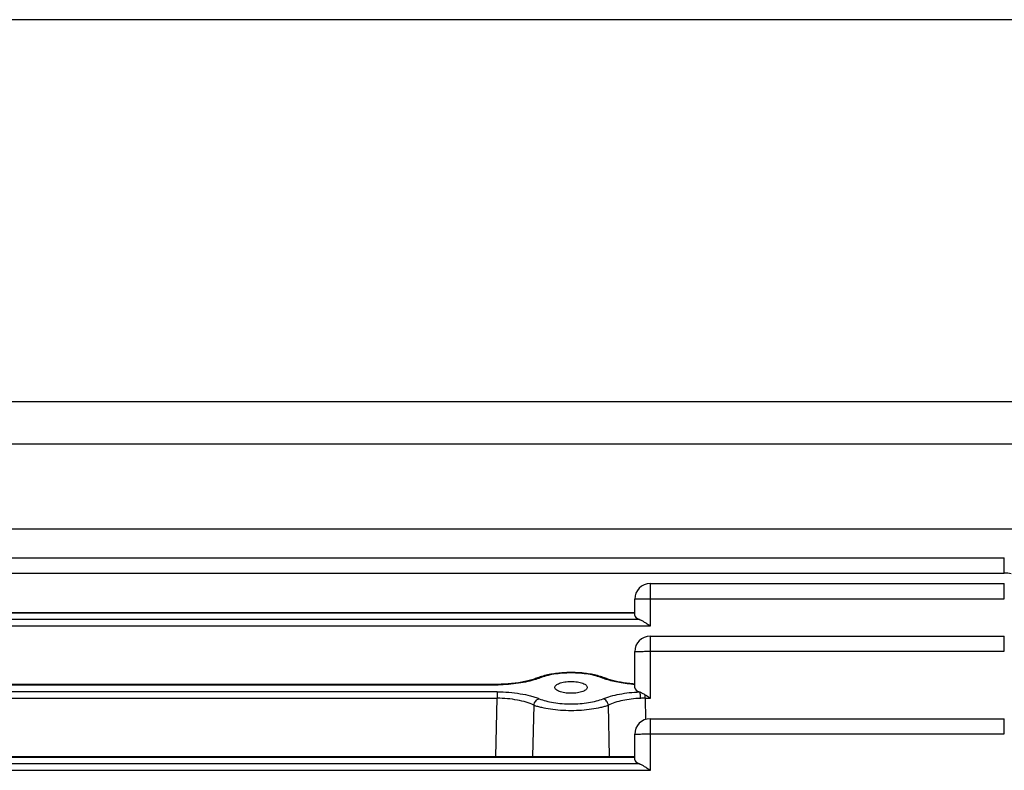
# Model space of a CAD drawing. Units: millimetres. Extents: x -1287 to 1152, y -457 to 893.
# Drawn here: x 203 to 273, y -220 to -167 of the extents above; entities that cross this region are included whole.
import ezdxf

# ---------------------------------------------------------------- set-up
doc = ezdxf.new("R2010")
doc.units = ezdxf.units.MM
doc.header["$LTSCALE"] = 19.36
doc.layers.get('0').update_dxf_attribs({"linetype": 'CONTINUOUS'})

msp = doc.modelspace()

# ---------------------------------------------------------------- linework, layer by layer
at = {"color": 3, "linetype": 'CONTINUOUS'}
for p, q in [((287.544, -166.916), (132.544, -166.916)), ((302.544, -196.916), (117.544, -196.916))]:
    msp.add_line(p, q, dxfattribs=at)
at = {"color": 9, "linetype": 'CONTINUOUS'}
for p, q in [((302.544, -193.916), (117.544, -193.916)), ((302.544, -202.916), (117.544, -202.916)), ((272.649, -206.012), (272.649, -204.941)), ((125.664, -206.012), (272.649, -206.012)), ((247.644, -209.748), (247.644, -206.751)), ((272.649, -207.822), (272.649, -206.751)), ((247.644, -207.822), (272.649, -207.822)), ((246.872, -209.292), (173.216, -209.292)), ((173.544, -208.823), (246.544, -208.823)), ((172.444, -209.748), (247.644, -209.748)), ((247.644, -214.857), (247.644, -210.466)), ((272.649, -211.537), (272.649, -210.466)), ((247.644, -211.537), (272.649, -211.537)), ((183.259, -213.905), (236.829, -213.905)), ((236.829, -213.875), (236.829, -213.905)), ((236.817, -214.4), (183.271, -214.4)), ((183.271, -214.857), (236.817, -214.857)), ((236.721, -218.978), (236.817, -214.857)), ((236.817, -214.4), (236.817, -214.857)), ((247.271, -214.857), (247.271, -214.612)), ((247.271, -214.857), (247.306, -216.357)), ((247.271, -214.857), (247.644, -214.857)), ((239.411, -215.341), (239.321, -218.978)), ((244.767, -218.978), (244.677, -215.341)), ((247.644, -219.946), (247.644, -216.303)), ((272.649, -217.375), (272.649, -216.303)), ((247.644, -217.375), (272.649, -217.375)), ((173.544, -219.008), (246.544, -219.008)), ((246.872, -219.489), (173.216, -219.489)), ((172.444, -219.946), (247.644, -219.946))]:
    msp.add_line(p, q, dxfattribs=at)
at = {"color": 7, "linetype": 'CONTINUOUS'}
for p, q in [((125.664, -204.941), (272.649, -204.941)), ((247.644, -206.751), (272.649, -206.751)), ((246.544, -209.004), (246.544, -207.851)), ((173.544, -208.793), (246.544, -208.793)), ((247.644, -210.466), (272.649, -210.466)), ((246.544, -214.113), (246.544, -211.566)), ((239.634, -213.431), (239.634, -213.431)), ((239.867, -213.347), (239.769, -213.38)), ((244.312, -213.378), (244.214, -213.344)), ((244.482, -213.442), (244.454, -213.431)), ((236.866, -213.875), (183.216, -213.875)), ((247.644, -216.303), (272.649, -216.303)), ((246.544, -219.201), (246.544, -217.403)), ((173.544, -218.978), (246.544, -218.978))]:
    msp.add_line(p, q, dxfattribs=at)
for points in [[(239.608, -213.441), (239.533, -213.469), (239.454, -213.497), (239.37, -213.525), (239.282, -213.553), (239.189, -213.58), (239.093, -213.606), (238.993, -213.631), (238.889, -213.656), (238.782, -213.679), (238.672, -213.702), (238.559, -213.723), (238.444, -213.744), (238.327, -213.762), (238.208, -213.78), (238.088, -213.796), (237.966, -213.811), (237.844, -213.824), (237.721, -213.836), (237.597, -213.846), (237.474, -213.855), (237.35, -213.862), (237.228, -213.867), (237.106, -213.871), (236.985, -213.874), (236.866, -213.875)], [(239.769, -213.38), (239.674, -213.415), (239.608, -213.441)], [(244.214, -213.344), (244.114, -213.313), (244.012, -213.283), (243.908, -213.255), (243.803, -213.229), (243.696, -213.205), (243.588, -213.183), (243.478, -213.162), (243.368, -213.143), (243.256, -213.125), (243.143, -213.109), (243.03, -213.095), (242.916, -213.082), (242.801, -213.071), (242.685, -213.062), (242.569, -213.054), (242.453, -213.048), (242.336, -213.043), (242.22, -213.04), (242.103, -213.039), (241.986, -213.039), (241.869, -213.04), (241.752, -213.043), (241.636, -213.048), (241.519, -213.054), (241.403, -213.062), (241.287, -213.072), (241.172, -213.083), (241.057, -213.096), (240.943, -213.11), (240.829, -213.126), (240.717, -213.144), (240.605, -213.164), (240.495, -213.185), (240.386, -213.207), (240.279, -213.232), (240.173, -213.258), (240.069, -213.286), (239.967, -213.315), (239.867, -213.347)], [(244.454, -213.431), (244.408, -213.413), (244.312, -213.378)], [(246.544, -213.851), (246.533, -213.851), (246.418, -213.842), (246.304, -213.832), (246.192, -213.821), (246.08, -213.808), (245.97, -213.794), (245.862, -213.78), (245.755, -213.764), (245.65, -213.747), (245.546, -213.728), (245.445, -213.709), (245.345, -213.689), (245.247, -213.668), (245.152, -213.646), (245.059, -213.623), (244.968, -213.6), (244.88, -213.575), (244.795, -213.55), (244.712, -213.524), (244.632, -213.497), (244.555, -213.47), (244.482, -213.442)]]:
    msp.add_lwpolyline(points, dxfattribs=at)
at = {"color": 9, "linetype": 'CONTINUOUS'}
for centre, radius, start, end in [((272.648, -207.921), 1.909, 75.03464, 89.96536), ((236.829, -203.567), 10.339, 270.00017, 270.3231), ((247.243, -223.074), 8.217, 89.80535, 92.12576)]:
    msp.add_arc(centre, radius, start, end, dxfattribs=at)
at = {"color": 7, "linetype": 'CONTINUOUS'}
for centre in [(247.644, -207.851), (247.644, -211.566), (247.644, -217.403)]:
    msp.add_arc(centre, 1.1, 90.00015, 179.99985, dxfattribs=at)
for centre, end_param in [((247.644, -209.004), 3.934001), ((247.644, -214.113), 3.957749), ((247.644, -219.201), 3.934001)]:
    msp.add_ellipse(centre, major_axis=(1.1, 0), ratio=0.367599, start_param=3.141593, end_param=end_param, dxfattribs=at)
at = {"color": 9, "linetype": 'CONTINUOUS'}
for points, knots in [([(246.544, -207.851), (246.544, -207.85), (246.546, -207.849), (246.55, -207.848), (246.557, -207.846), (246.571, -207.844), (246.595, -207.842), (246.631, -207.839), (246.677, -207.837), (246.732, -207.835), (246.796, -207.832), (246.842, -207.831), (246.866, -207.83)], [0, 0, 0, 0, 0.005983, 0.019002, 0.039873, 0.068708, 0.150174, 0.262814, 0.405605, 0.577202, 0.775967, 1, 1, 1, 1]), ([(246.866, -207.83), (246.985, -207.827), (247.244, -207.823), (247.504, -207.822), (247.644, -207.822)], [0, 0, 0, 0, 0.458839, 1, 1, 1, 1]), ([(246.544, -211.566), (246.544, -211.566), (246.546, -211.564), (246.55, -211.563), (246.557, -211.562), (246.571, -211.56), (246.595, -211.557), (246.631, -211.555), (246.677, -211.552), (246.732, -211.55), (246.796, -211.548), (246.842, -211.546), (246.866, -211.546)], [0, 0, 0, 0, 0.005983, 0.019002, 0.039873, 0.068708, 0.150174, 0.262814, 0.405605, 0.577202, 0.775967, 1, 1, 1, 1]), ([(246.866, -211.546), (246.985, -211.543), (247.244, -211.539), (247.504, -211.537), (247.644, -211.537)], [0, 0, 0, 0, 0.45887, 1, 1, 1, 1]), ([(239.561, -213.519), (239.37, -213.582), (238.962, -213.691), (238.313, -213.808), (237.613, -213.884), (237.132, -213.904), (236.887, -213.905)], [0, 0, 0, 0, 0.221727, 0.467246, 0.729181, 1, 1, 1, 1]), ([(239.819, -213.425), (239.799, -213.434), (239.713, -213.467), (239.627, -213.497), (239.561, -213.519)], [0, 0, 0, 0, 0.242277, 1, 1, 1, 1]), ([(239.819, -213.425), (239.788, -213.416), (239.725, -213.407), (239.662, -213.42), (239.634, -213.431)], [0, 0, 0, 0, 0.513786, 1, 1, 1, 1]), ([(244.269, -213.425), (244.117, -213.365), (243.784, -213.261), (243.247, -213.151), (242.658, -213.084), (242.044, -213.061), (241.431, -213.084), (240.843, -213.152), (240.305, -213.261), (239.971, -213.365), (239.819, -213.425)], [0, 0, 0, 0, 0.108307, 0.230512, 0.362682, 0.499992, 0.637141, 0.769173, 0.891556, 1, 1, 1, 1]), ([(244.454, -213.431), (244.426, -213.42), (244.363, -213.408), (244.3, -213.416), (244.269, -213.425)], [0, 0, 0, 0, 0.486554, 1, 1, 1, 1]), ([(244.526, -213.519), (244.504, -213.511), (244.417, -213.482), (244.332, -213.451), (244.269, -213.425)], [0, 0, 0, 0, 0.257595, 1, 1, 1, 1]), ([(246.544, -213.882), (246.181, -213.858), (245.652, -213.796), (244.981, -213.654), (244.672, -213.567), (244.526, -213.519)], [0, 0, 0, 0, 0.531348, 0.775778, 1, 1, 1, 1]), ([(236.817, -214.4), (237.097, -214.4), (237.645, -214.423), (238.433, -214.519), (239.047, -214.646), (239.487, -214.776), (239.688, -214.85), (239.783, -214.889)], [0, 0, 0, 0, 0.277711, 0.543795, 0.787852, 0.898506, 1, 1, 1, 1]), ([(239.411, -215.341), (239.24, -215.26), (238.857, -215.12), (238.233, -214.972), (237.542, -214.878), (237.062, -214.856), (236.817, -214.857)], [0, 0, 0, 0, 0.214013, 0.458313, 0.723578, 1, 1, 1, 1]), ([(239.411, -215.341), (239.422, -215.288), (239.457, -215.185), (239.564, -215.013), (239.691, -214.915), (239.783, -214.889)], [0, 0, 0, 0, 0.266887, 0.530694, 1, 1, 1, 1]), ([(239.783, -214.889), (239.936, -214.952), (240.274, -215.06), (240.82, -215.174), (241.418, -215.246), (242.044, -215.268), (242.669, -215.242), (243.268, -215.172), (243.814, -215.06), (244.152, -214.952), (244.305, -214.889)], [0, 0, 0, 0, 0.107845, 0.230296, 0.362647, 0.499975, 0.637349, 0.76975, 0.892192, 1, 1, 1, 1]), ([(244.305, -214.889), (244.479, -214.817), (244.861, -214.691), (245.481, -214.55), (246.167, -214.45), (246.645, -214.416), (246.891, -214.407)], [0, 0, 0, 0, 0.213144, 0.456276, 0.721355, 1, 1, 1, 1]), ([(244.677, -215.341), (244.666, -215.288), (244.631, -215.185), (244.524, -215.013), (244.397, -214.915), (244.305, -214.889)], [0, 0, 0, 0, 0.266887, 0.530694, 1, 1, 1, 1]), ([(246.938, -214.863), (246.723, -214.871), (246.305, -214.904), (245.704, -215.003), (245.161, -215.144), (244.828, -215.27), (244.677, -215.341)], [0, 0, 0, 0, 0.277207, 0.541472, 0.7849, 1, 1, 1, 1]), ([(246.891, -214.407), (246.897, -214.43), (246.908, -214.489), (246.921, -214.593), (246.931, -214.721), (246.936, -214.814), (246.938, -214.863)], [0, 0, 0, 0, 0.158129, 0.391506, 0.680724, 1, 1, 1, 1]), ([(239.411, -215.341), (239.495, -215.371), (239.674, -215.428), (240.066, -215.528), (240.61, -215.625), (241.309, -215.698), (242.044, -215.721), (242.779, -215.694), (243.478, -215.623), (244.022, -215.527), (244.414, -215.427), (244.593, -215.371), (244.677, -215.341)], [0, 0, 0, 0, 0.050438, 0.105359, 0.226912, 0.360322, 0.5, 0.639686, 0.773104, 0.894653, 0.949567, 1, 1, 1, 1]), ([(246.544, -217.403), (246.544, -217.403), (246.546, -217.401), (246.55, -217.4), (246.557, -217.399), (246.571, -217.397), (246.595, -217.395), (246.631, -217.392), (246.677, -217.39), (246.732, -217.387), (246.796, -217.385), (246.842, -217.384), (246.866, -217.383)], [0, 0, 0, 0, 0.005983, 0.019002, 0.039873, 0.068708, 0.150174, 0.262814, 0.405605, 0.577202, 0.775967, 1, 1, 1, 1]), ([(246.866, -217.383), (246.985, -217.38), (247.244, -217.376), (247.504, -217.375), (247.644, -217.375)], [0, 0, 0, 0, 0.45887, 1, 1, 1, 1])]:
    msp.add_open_spline(points, degree=3, knots=knots, dxfattribs=at)
at = {"color": 7, "linetype": 'CONTINUOUS'}
for points, knots in [([(246.872, -209.292), (246.899, -209.302), (246.955, -209.325), (247.071, -209.383), (247.158, -209.434), (247.216, -209.47)], [0, 0, 0, 0, 0.225549, 0.469999, 1, 1, 1, 1]), ([(247.216, -209.47), (247.288, -209.514), (247.431, -209.605), (247.572, -209.7), (247.644, -209.748)], [0, 0, 0, 0, 0.492091, 1, 1, 1, 1]), ([(240.899, -214.088), (240.898, -214.061), (240.916, -214.001), (240.984, -213.923), (241.088, -213.853), (241.228, -213.791), (241.4, -213.739), (241.598, -213.7), (241.816, -213.676), (242.044, -213.667), (242.272, -213.676), (242.49, -213.7), (242.688, -213.739), (242.86, -213.791), (243, -213.853), (243.105, -213.923), (243.172, -214.001), (243.19, -214.061), (243.189, -214.088)], [0, 0, 0, 0, 0.031564, 0.069506, 0.117427, 0.176445, 0.246157, 0.325062, 0.410733, 0.500001, 0.589268, 0.674939, 0.753844, 0.823556, 0.882574, 0.930494, 0.968436, 1, 1, 1, 1]), ([(243.189, -214.088), (243.189, -214.116), (243.171, -214.176), (243.102, -214.253), (242.998, -214.323), (242.858, -214.384), (242.686, -214.435), (242.488, -214.474), (242.271, -214.498), (242.044, -214.507), (241.817, -214.498), (241.6, -214.474), (241.402, -214.435), (241.23, -214.384), (241.091, -214.323), (240.986, -214.253), (240.917, -214.176), (240.899, -214.116), (240.899, -214.088)], [0, 0, 0, 0, 0.031609, 0.069705, 0.117771, 0.17687, 0.246579, 0.325399, 0.41092, 0.500001, 0.589081, 0.674602, 0.753422, 0.823131, 0.88223, 0.930295, 0.968391, 1, 1, 1, 1]), ([(246.891, -214.407), (246.955, -214.429), (247.084, -214.495), (247.206, -214.571), (247.271, -214.612)], [0, 0, 0, 0, 0.470395, 1, 1, 1, 1]), ([(247.271, -214.612), (247.302, -214.631), (247.427, -214.711), (247.551, -214.794), (247.644, -214.857)], [0, 0, 0, 0, 0.24482, 1, 1, 1, 1]), ([(246.872, -219.489), (246.899, -219.499), (246.955, -219.523), (247.071, -219.581), (247.158, -219.631), (247.216, -219.667)], [0, 0, 0, 0, 0.225549, 0.469999, 1, 1, 1, 1]), ([(247.216, -219.667), (247.288, -219.711), (247.431, -219.803), (247.572, -219.897), (247.644, -219.946)], [0, 0, 0, 0, 0.492091, 1, 1, 1, 1])]:
    msp.add_open_spline(points, degree=3, knots=knots, dxfattribs=at)

doc.saveas('drawing.dxf')
